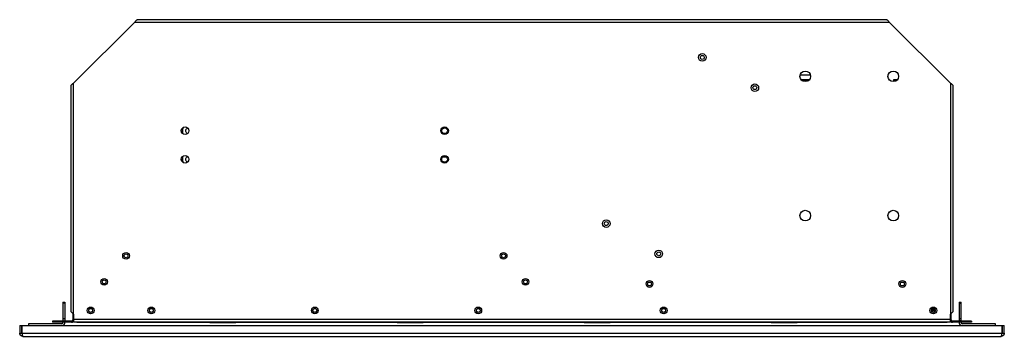
# Model space of a CAD drawing. Units: millimetres. Extents: x -292 to 292, y -191 to -3.
import ezdxf

# ---------------------------------------------------------------- set-up
doc = ezdxf.new("R2010")
doc.units = ezdxf.units.MM

msp = doc.modelspace()

# ---------------------------------------------------------------- linework, layer by layer
at = {"color": 7, "linetype": 'Continuous', "lineweight": 25}
for p, q in [((-260.21, -40.29), (-223.87, -3.95)), ((-223.87, -3.95), (223.87, -3.95)), ((-222.23, -2.55), (222.23, -2.55)), ((223.87, -3.95), (260.21, -40.29)), ((-260.21, -177.47), (-260.21, -40.29)), ((170.96, -35.42), (177.04, -35.42)), ((176.32, -38.37), (171.68, -38.37)), ((171.84, -38.53), (176.16, -38.53)), ((223.2, -35.42), (223.28, -35.42)), ((223.28, -35.42), (223.28, -35.16)), ((228.56, -38.37), (226.28, -38.37)), ((226.28, -38.37), (226.28, -39.39)), ((226.28, -38.53), (228.4, -38.53)), ((260.21, -40.29), (260.21, -177.47)), ((-261.61, -175.83), (-261.61, -41.93)), ((261.61, -41.93), (261.61, -175.83)), ((-266.5, -170.44), (-266.5, -181.65)), ((-266.5, -170.44), (-265.3, -170.44)), ((-265.3, -171.03), (-266.5, -171.03)), ((-265.3, -170.44), (-265.3, -181.65)), ((251.07, -174.95), (249.15, -174.95)), ((249.4, -174.95), (249.4, -175.65)), ((265.3, -170.44), (265.3, -181.65)), ((265.3, -170.44), (266.5, -170.44)), ((265.3, -171.03), (266.5, -171.03)), ((266.5, -181.65), (266.5, -170.44)), ((-266.5, -180.15), (-265.3, -180.15)), ((-260.6, -177.17), (-260.6, -180.95)), ((-259.95, -177.73), (-260.21, -177.47)), ((-259.95, -182.13), (-259.95, -177.73)), ((-259.95, -180.63), (259.95, -180.63)), ((251.09, -175.65), (249.15, -175.65)), ((260.21, -177.47), (259.95, -177.73)), ((259.95, -177.73), (259.95, -182.13)), ((260.6, -180.95), (260.6, -177.17)), ((265.3, -180.15), (266.5, -180.15)), ((-292.1, -184.35), (-292.1, -188.8)), ((-292.1, -184.35), (-290.9, -184.35)), ((-290.9, -188.8), (-290.9, -184.35)), ((-290.72, -188.8), (-290.72, -184.35)), ((-290.72, -184.35), (290.72, -184.35)), ((-286.9, -183.24), (-286.9, -184.35)), ((-267.21, -183.24), (-286.9, -183.24)), ((-272.6, -181.65), (-272.6, -182.35)), ((-261.3, -181.65), (-272.6, -181.65)), ((-261.3, -182.35), (-272.6, -182.35)), ((-266.5, -181.57), (-265.3, -181.57)), ((-266.5, -182.35), (-266.5, -182.53)), ((-265.3, -182.35), (-265.3, -182.53)), ((-259.95, -182.13), (259.95, -182.13)), ((-258.2, -182.13), (-258.2, -182.35)), ((-258.2, -182.35), (258.2, -182.35)), ((-179.25, -182.35), (-179.25, -182.49)), ((-179.23, -182.58), (-163.77, -182.58)), ((-178.7, -182.38), (-164.3, -182.38)), ((-163.75, -182.35), (-163.75, -182.49)), ((-68.25, -182.49), (-68.25, -182.35)), ((-68.23, -182.58), (-52.77, -182.58)), ((-53.3, -182.38), (-67.7, -182.38)), ((-52.75, -182.35), (-52.75, -182.49)), ((42.75, -182.49), (42.75, -182.35)), ((42.77, -182.58), (58.23, -182.58)), ((48.75, -182.35), (48.75, -182.45)), ((243.05, -182.45), (48.75, -182.45)), ((242.95, -182.55), (48.85, -182.55)), ((153.77, -182.58), (169.23, -182.58)), ((243.05, -182.35), (243.05, -182.45)), ((258.2, -182.35), (258.2, -182.13)), ((272.6, -181.65), (261.3, -181.65)), ((272.6, -182.35), (261.3, -182.35)), ((266.5, -181.57), (265.3, -181.57)), ((265.3, -182.35), (265.3, -182.53)), ((266.5, -182.53), (266.5, -182.35)), ((286.9, -183.24), (267.21, -183.24)), ((272.6, -181.65), (272.6, -182.35)), ((286.9, -184.35), (286.9, -183.24)), ((290.72, -184.35), (290.72, -188.8)), ((290.9, -184.35), (292.1, -184.35)), ((290.9, -184.35), (290.9, -188.8)), ((292.1, -188.8), (292.1, -184.35)), ((-292.1, -188.8), (-290.9, -188.8)), ((-290.72, -188.8), (290.72, -188.8)), ((-290.72, -188.87), (-290.7, -189.22)), ((-290.15, -190.75), (290.15, -190.75)), ((290.7, -189.22), (290.72, -188.87)), ((290.72, -188.8), (290.72, -188.8)), ((290.9, -188.8), (292.1, -188.8))]:
    msp.add_line(p, q, dxfattribs=at)
at = {"color": 8, "linetype": 'Continuous', "lineweight": 25}
for p, q in [((171.94, -38.63), (176.06, -38.63)), ((226.28, -38.63), (228.3, -38.63)), ((-196.25, -68.55), (-195.51, -68.55)), ((-195.51, -68.55), (-195.51, -70.22)), ((-196.25, -85.55), (-195.51, -85.55)), ((-195.51, -83.89), (-195.51, -85.55)), ((-192.91, -84.16), (-192.24, -84.16)), ((-40.97, -84.16), (-39.03, -84.16)), ((-164.3, -182.38), (-164.31, -182.35)), ((43.3, -182.35), (43.3, -182.38)), ((43.3, -182.38), (48.75, -182.38))]:
    msp.add_line(p, q, dxfattribs=at)
at = {"color": 7, "linetype": 'Continuous', "lineweight": 25}
for centre, radius in [((112.91, -25), 2.25), ((112.91, -25), 1.15), ((174, -36.24), 3.15), ((226.24, -36.24), 3.15), ((144.09, -43), 2.25), ((144.09, -43), 1.15), ((-194, -68.55), 2.25), ((-40, -68.55), 2.25), ((-40, -68.55), 1.7), ((-194, -85.55), 2.25), ((-40, -85.55), 2.25), ((-40, -85.55), 1.7), ((174, -119), 3.15), ((226.24, -119), 3.15), ((55.91, -123.73), 2.25), ((55.91, -123.73), 1.15), ((87.09, -141.73), 2.25), ((-229, -142.9), 2), ((-229, -142.89), 1.15), ((-5, -142.9), 2), ((-5, -142.89), 1.15), ((87.09, -141.73), 1.15), ((-242, -158.39), 2), ((-242, -158.39), 1.15), ((8, -158.39), 2), ((8, -158.39), 1.15), ((81.61, -159.63), 2), ((231.61, -159.63), 2), ((81.61, -159.63), 1.15), ((231.61, -159.63), 1.15), ((-250, -175.35), 2), ((-214, -175.35), 2), ((-117, -175.35), 2), ((-20, -175.35), 2), ((90, -175.35), 2), ((250, -175.35), 2)]:
    msp.add_circle(centre, radius, dxfattribs=at)
for centre, radius, start, end in [((-261.3, -180.95), 0.7, 270, 0), ((261.3, -180.95), 0.7, 180, 270), ((-267.21, -182.53), 0.711, 270, 360), ((-267.21, -182.53), 1.91, 287.65326, 360), ((-261.3, -180.95), 1.4, 270, 344.64111), ((261.3, -180.95), 1.4, 195.35889, 270), ((267.21, -182.53), 1.91, 180, 252.34674), ((267.21, -182.53), 0.711, 180, 270)]:
    msp.add_arc(centre, radius, start, end, dxfattribs=at)
for points, knots in [([(-223.87, -3.95), (-223.74, -3.77), (-223.6, -3.59), (-223.32, -3.25), (-223.19, -3.09), (-222.91, -2.83), (-222.78, -2.73), (-222.5, -2.59), (-222.36, -2.55), (-222.23, -2.55)], [0, 0, 0, 0, 0.25, 0.25, 0.5, 0.5, 0.75, 0.75, 1, 1, 1, 1]), ([(222.23, -2.55), (222.36, -2.55), (222.5, -2.59), (222.78, -2.73), (222.91, -2.83), (223.19, -3.1), (223.32, -3.25), (223.6, -3.59), (223.74, -3.77), (223.87, -3.95)], [0, 0, 0, 0, 0.25, 0.25, 0.5, 0.5, 0.75, 0.75, 1, 1, 1, 1]), ([(-261.61, -41.93), (-261.61, -41.8), (-261.57, -41.66), (-261.43, -41.38), (-261.33, -41.25), (-261.06, -40.97), (-260.91, -40.84), (-260.57, -40.56), (-260.39, -40.42), (-260.21, -40.29)], [0, 0, 0, 0, 0.25, 0.25, 0.5, 0.5, 0.75, 0.75, 1, 1, 1, 1]), ([(260.21, -40.29), (260.39, -40.42), (260.57, -40.56), (260.91, -40.84), (261.07, -40.97), (261.33, -41.25), (261.43, -41.38), (261.57, -41.66), (261.61, -41.8), (261.61, -41.93)], [0, 0, 0, 0, 0.25, 0.25, 0.5, 0.5, 0.75, 0.75, 1, 1, 1, 1]), ([(-192.45, -66.94), (-192.52, -66.95), (-192.8, -67), (-193.23, -67.33), (-193.62, -67.88), (-193.67, -68.33), (-193.7, -68.55)], [0, 0, 0, 0, 0.094387, 0.396258, 0.698129, 1, 1, 1, 1]), ([(-193.7, -68.55), (-193.67, -68.78), (-193.62, -69.23), (-193.23, -69.78), (-192.81, -70.11), (-192.52, -70.15), (-192.45, -70.17)], [0, 0, 0, 0, 0.302225, 0.60445, 0.906675, 1, 1, 1, 1]), ([(-192.45, -83.94), (-192.52, -83.95), (-192.8, -84), (-193.23, -84.33), (-193.62, -84.88), (-193.67, -85.33), (-193.7, -85.55)], [0, 0, 0, 0, 0.094387, 0.396258, 0.698129, 1, 1, 1, 1]), ([(-193.7, -85.55), (-193.67, -85.78), (-193.62, -86.23), (-193.23, -86.78), (-192.81, -87.11), (-192.52, -87.15), (-192.45, -87.17)], [0, 0, 0, 0, 0.302225, 0.60445, 0.906675, 1, 1, 1, 1]), ([(-250, -176.5), (-250.15, -176.5), (-250.3, -176.47), (-250.58, -176.35), (-250.71, -176.27), (-250.92, -176.06), (-251, -175.93), (-251.12, -175.65), (-251.15, -175.5), (-251.15, -175.2), (-251.12, -175.05), (-251, -174.77), (-250.92, -174.64), (-250.71, -174.43), (-250.58, -174.35), (-250.3, -174.23), (-250.15, -174.2), (-250, -174.2)], [0, 0, 0, 0, 0.125, 0.125, 0.25, 0.25, 0.375, 0.375, 0.5, 0.5, 0.625, 0.625, 0.75, 0.75, 0.875, 0.875, 1, 1, 1, 1]), ([(-250, -174.2), (-249.85, -174.2), (-249.7, -174.23), (-249.42, -174.35), (-249.29, -174.43), (-249.08, -174.64), (-249, -174.77), (-248.88, -175.05), (-248.85, -175.2), (-248.85, -175.5), (-248.88, -175.65), (-249, -175.93), (-249.08, -176.06), (-249.29, -176.27), (-249.42, -176.35), (-249.7, -176.47), (-249.85, -176.5), (-250, -176.5)], [0, 0, 0, 0, 0.125, 0.125, 0.25, 0.25, 0.375, 0.375, 0.5, 0.5, 0.625, 0.625, 0.75, 0.75, 0.875, 0.875, 1, 1, 1, 1]), ([(-214, -176.5), (-214.15, -176.5), (-214.3, -176.47), (-214.58, -176.35), (-214.71, -176.27), (-214.92, -176.06), (-215, -175.93), (-215.12, -175.65), (-215.15, -175.5), (-215.15, -175.2), (-215.12, -175.05), (-215, -174.77), (-214.92, -174.64), (-214.71, -174.43), (-214.58, -174.35), (-214.3, -174.23), (-214.15, -174.2), (-214, -174.2)], [0, 0, 0, 0, 0.125, 0.125, 0.25, 0.25, 0.375, 0.375, 0.5, 0.5, 0.625, 0.625, 0.75, 0.75, 0.875, 0.875, 1, 1, 1, 1]), ([(-214, -174.2), (-213.85, -174.2), (-213.7, -174.23), (-213.42, -174.35), (-213.29, -174.43), (-213.08, -174.64), (-213, -174.77), (-212.88, -175.05), (-212.85, -175.2), (-212.85, -175.5), (-212.88, -175.65), (-213, -175.93), (-213.08, -176.06), (-213.29, -176.27), (-213.42, -176.35), (-213.7, -176.47), (-213.85, -176.5), (-214, -176.5)], [0, 0, 0, 0, 0.125, 0.125, 0.25, 0.25, 0.375, 0.375, 0.5, 0.5, 0.625, 0.625, 0.75, 0.75, 0.875, 0.875, 1, 1, 1, 1]), ([(-117, -176.5), (-117.15, -176.5), (-117.3, -176.47), (-117.58, -176.35), (-117.71, -176.27), (-117.92, -176.06), (-118, -175.93), (-118.12, -175.65), (-118.15, -175.5), (-118.15, -175.2), (-118.12, -175.05), (-118, -174.77), (-117.92, -174.64), (-117.71, -174.43), (-117.58, -174.35), (-117.3, -174.23), (-117.15, -174.2), (-117, -174.2)], [0, 0, 0, 0, 0.125, 0.125, 0.25, 0.25, 0.375, 0.375, 0.5, 0.5, 0.625, 0.625, 0.75, 0.75, 0.875, 0.875, 1, 1, 1, 1]), ([(-117, -174.2), (-116.85, -174.2), (-116.7, -174.23), (-116.42, -174.35), (-116.29, -174.43), (-116.08, -174.64), (-116, -174.77), (-115.88, -175.05), (-115.85, -175.2), (-115.85, -175.5), (-115.88, -175.65), (-116, -175.93), (-116.08, -176.06), (-116.29, -176.27), (-116.42, -176.35), (-116.7, -176.47), (-116.85, -176.5), (-117, -176.5)], [0, 0, 0, 0, 0.125, 0.125, 0.25, 0.25, 0.375, 0.375, 0.5, 0.5, 0.625, 0.625, 0.75, 0.75, 0.875, 0.875, 1, 1, 1, 1]), ([(-20, -176.5), (-20.15, -176.5), (-20.3, -176.47), (-20.58, -176.35), (-20.71, -176.27), (-20.92, -176.06), (-21, -175.93), (-21.12, -175.65), (-21.15, -175.5), (-21.15, -175.2), (-21.12, -175.05), (-21, -174.77), (-20.92, -174.64), (-20.71, -174.43), (-20.58, -174.35), (-20.3, -174.23), (-20.15, -174.2), (-20, -174.2)], [0, 0, 0, 0, 0.125, 0.125, 0.25, 0.25, 0.375, 0.375, 0.5, 0.5, 0.625, 0.625, 0.75, 0.75, 0.875, 0.875, 1, 1, 1, 1]), ([(-20, -174.2), (-19.85, -174.2), (-19.7, -174.23), (-19.42, -174.35), (-19.29, -174.43), (-19.08, -174.64), (-19, -174.77), (-18.88, -175.05), (-18.85, -175.2), (-18.85, -175.5), (-18.88, -175.65), (-19, -175.93), (-19.08, -176.06), (-19.29, -176.27), (-19.42, -176.35), (-19.7, -176.47), (-19.85, -176.5), (-20, -176.5)], [0, 0, 0, 0, 0.125, 0.125, 0.25, 0.25, 0.375, 0.375, 0.5, 0.5, 0.625, 0.625, 0.75, 0.75, 0.875, 0.875, 1, 1, 1, 1]), ([(90, -176.5), (89.85, -176.5), (89.7, -176.47), (89.42, -176.35), (89.29, -176.27), (89.08, -176.06), (89, -175.93), (88.88, -175.65), (88.85, -175.5), (88.85, -175.2), (88.88, -175.05), (89, -174.77), (89.08, -174.64), (89.29, -174.43), (89.42, -174.35), (89.7, -174.23), (89.85, -174.2), (90, -174.2)], [0, 0, 0, 0, 0.125, 0.125, 0.25, 0.25, 0.375, 0.375, 0.5, 0.5, 0.625, 0.625, 0.75, 0.75, 0.875, 0.875, 1, 1, 1, 1]), ([(90, -174.2), (90.15, -174.2), (90.3, -174.23), (90.58, -174.35), (90.71, -174.43), (90.92, -174.64), (91, -174.77), (91.12, -175.05), (91.15, -175.2), (91.15, -175.5), (91.12, -175.65), (91, -175.93), (90.92, -176.06), (90.71, -176.27), (90.58, -176.35), (90.3, -176.47), (90.15, -176.5), (90, -176.5)], [0, 0, 0, 0, 0.125, 0.125, 0.25, 0.25, 0.375, 0.375, 0.5, 0.5, 0.625, 0.625, 0.75, 0.75, 0.875, 0.875, 1, 1, 1, 1]), ([(250, -176.5), (249.85, -176.5), (249.7, -176.47), (249.42, -176.35), (249.29, -176.27), (249.08, -176.06), (249, -175.93), (248.88, -175.65), (248.85, -175.5), (248.85, -175.2), (248.88, -175.05), (249, -174.77), (249.08, -174.64), (249.29, -174.43), (249.42, -174.35), (249.7, -174.23), (249.85, -174.2), (250, -174.2)], [0, 0, 0, 0, 0.125, 0.125, 0.25, 0.25, 0.375, 0.375, 0.5, 0.5, 0.625, 0.625, 0.75, 0.75, 0.875, 0.875, 1, 1, 1, 1]), ([(250, -174.2), (250.15, -174.2), (250.3, -174.23), (250.58, -174.35), (250.71, -174.43), (250.92, -174.64), (251, -174.77), (251.12, -175.05), (251.15, -175.2), (251.15, -175.5), (251.12, -175.65), (251, -175.93), (250.92, -176.06), (250.71, -176.27), (250.58, -176.35), (250.3, -176.47), (250.15, -176.5), (250, -176.5)], [0, 0, 0, 0, 0.125, 0.125, 0.25, 0.25, 0.375, 0.375, 0.5, 0.5, 0.625, 0.625, 0.75, 0.75, 0.875, 0.875, 1, 1, 1, 1]), ([(-260.21, -177.47), (-260.39, -177.34), (-260.57, -177.2), (-260.91, -176.92), (-261.07, -176.79), (-261.33, -176.51), (-261.43, -176.38), (-261.57, -176.1), (-261.61, -175.96), (-261.61, -175.83)], [0, 0, 0, 0, 0.25, 0.25, 0.5, 0.5, 0.75, 0.75, 1, 1, 1, 1]), ([(261.61, -175.83), (261.61, -175.96), (261.57, -176.1), (261.43, -176.38), (261.33, -176.51), (261.06, -176.79), (260.91, -176.92), (260.57, -177.2), (260.39, -177.34), (260.21, -177.47)], [0, 0, 0, 0, 0.25, 0.25, 0.5, 0.5, 0.75, 0.75, 1, 1, 1, 1]), ([(-252, -182.13), (-252, -182.17), (-252, -182.32), (-252, -182.34), (-252, -182.35)], [0, 0, 0, 0, 0.248521, 1, 1, 1, 1]), ([(-179.23, -182.55), (-179.23, -182.54), (-179.25, -182.52), (-179.25, -182.5), (-179.25, -182.49)], [0, 0, 0, 0, 0.49979, 1, 1, 1, 1]), ([(-178.7, -182.38), (-178.72, -182.4), (-178.76, -182.43), (-178.82, -182.46), (-178.86, -182.49), (-178.91, -182.51), (-178.96, -182.54), (-179.04, -182.57), (-179.11, -182.58), (-179.18, -182.58), (-179.21, -182.56), (-179.23, -182.55)], [0, 0, 0, 0, 0.111376, 0.201958, 0.271744, 0.320735, 0.433065, 0.541792, 0.715509, 0.86731, 1, 1, 1, 1]), ([(-164.3, -182.38), (-164.28, -182.4), (-164.24, -182.43), (-164.18, -182.46), (-164.12, -182.5), (-164.05, -182.53), (-163.97, -182.56), (-163.89, -182.58), (-163.82, -182.58), (-163.79, -182.56), (-163.78, -182.55)], [0, 0, 0, 0, 0.113726, 0.2071, 0.280124, 0.419709, 0.540626, 0.714737, 0.86692, 1, 1, 1, 1]), ([(-163.75, -182.49), (-163.75, -182.5), (-163.76, -182.52), (-163.77, -182.54), (-163.78, -182.55)], [0, 0, 0, 0, 0.50021, 1, 1, 1, 1]), ([(-68.23, -182.55), (-68.22, -182.56), (-68.2, -182.57), (-68.17, -182.58), (-68.13, -182.58), (-68.05, -182.57), (-67.95, -182.53), (-67.83, -182.47), (-67.75, -182.42), (-67.7, -182.38)], [0, 0, 0, 0, 0.0732495, 0.1510931, 0.2341746, 0.3992999, 0.5959738, 0.7629332, 1, 1, 1, 1]), ([(-52.78, -182.55), (-52.78, -182.56), (-52.8, -182.57), (-52.82, -182.58), (-52.85, -182.58), (-52.89, -182.58), (-52.93, -182.57), (-52.98, -182.56), (-53.04, -182.54), (-53.11, -182.51), (-53.2, -182.46), (-53.26, -182.41), (-53.3, -182.38)], [0, 0, 0, 0, 0.06441, 0.133161, 0.206725, 0.285488, 0.369764, 0.459809, 0.56822, 0.680247, 0.798694, 1, 1, 1, 1]), ([(-52.75, -182.49), (-52.75, -182.5), (-52.76, -182.52), (-52.77, -182.54), (-52.78, -182.55)], [0, 0, 0, 0, 0.50021, 1, 1, 1, 1]), ([(18, -182.35), (18, -182.34), (18, -182.32), (18, -182.17), (18, -182.13)], [0, 0, 0, 0, 0.751479, 1, 1, 1, 1]), ([(42.77, -182.55), (42.78, -182.56), (42.8, -182.57), (42.83, -182.58), (42.87, -182.58), (42.95, -182.57), (43.05, -182.53), (43.17, -182.47), (43.25, -182.42), (43.3, -182.38)], [0, 0, 0, 0, 0.07325, 0.151093, 0.234175, 0.3993, 0.595974, 0.762933, 1, 1, 1, 1]), ([(48.75, -182.45), (48.75, -182.46), (48.75, -182.48), (48.76, -182.5), (48.78, -182.53), (48.81, -182.55), (48.84, -182.55), (48.85, -182.55)], [0, 0, 0, 0, 0.136879, 0.288015, 0.460117, 0.680598, 1, 1, 1, 1]), ([(243.05, -182.45), (243.05, -182.46), (243.05, -182.48), (243.04, -182.5), (243.02, -182.53), (242.99, -182.55), (242.96, -182.55), (242.95, -182.55)], [0, 0, 0, 0, 0.13678, 0.287809, 0.459772, 0.679599, 1, 1, 1, 1]), ([(-290.15, -190.75), (-290.19, -190.75), (-290.27, -190.75), (-290.4, -190.74), (-290.53, -190.71), (-290.65, -190.69), (-290.78, -190.65), (-290.97, -190.57), (-291.24, -190.43), (-291.55, -190.18), (-291.8, -189.87), (-291.95, -189.56), (-292.04, -189.3), (-292.09, -189.05), (-292.1, -188.88), (-292.1, -188.8)], [0, 0, 0, 0, 0.04125, 0.083299, 0.126144, 0.169785, 0.214219, 0.259451, 0.373317, 0.510022, 0.653733, 0.754739, 0.840017, 0.921841, 1, 1, 1, 1]), ([(-290.9, -188.8), (-290.89, -188.88), (-290.88, -189.05), (-290.78, -189.22), (-290.71, -189.29), (-290.69, -189.31)], [0, 0, 0, 0, 0.401864, 0.838328, 1, 1, 1, 1]), ([(-290.71, -188.8), (-290.71, -188.84), (-290.71, -188.92), (-290.71, -189.04), (-290.7, -189.16), (-290.7, -189.29), (-290.69, -189.41), (-290.67, -189.59), (-290.63, -189.85), (-290.57, -190.16), (-290.48, -190.42), (-290.39, -190.59), (-290.31, -190.68), (-290.23, -190.74), (-290.18, -190.75), (-290.15, -190.75)], [0, 0, 0, 0, 0.037624, 0.076303, 0.116016, 0.156737, 0.198438, 0.241096, 0.340057, 0.482227, 0.617392, 0.732707, 0.823678, 0.91278, 1, 1, 1, 1]), ([(290.15, -190.75), (290.16, -190.75), (290.19, -190.75), (290.23, -190.74), (290.26, -190.71), (290.3, -190.69), (290.34, -190.65), (290.4, -190.57), (290.47, -190.43), (290.56, -190.18), (290.63, -189.87), (290.67, -189.56), (290.7, -189.3), (290.71, -189.05), (290.71, -188.88), (290.71, -188.8)], [0, 0, 0, 0, 0.04125, 0.083299, 0.126144, 0.169785, 0.214219, 0.259451, 0.373317, 0.510022, 0.653733, 0.754739, 0.840017, 0.921841, 1, 1, 1, 1]), ([(292.1, -188.8), (292.1, -188.84), (292.1, -188.92), (292.09, -189.04), (292.07, -189.16), (292.04, -189.29), (292, -189.41), (291.94, -189.59), (291.81, -189.85), (291.57, -190.16), (291.26, -190.42), (290.96, -190.59), (290.68, -190.68), (290.41, -190.74), (290.24, -190.75), (290.15, -190.75)], [0, 0, 0, 0, 0.037624, 0.076303, 0.116016, 0.156737, 0.198438, 0.241096, 0.340057, 0.482227, 0.617392, 0.732707, 0.823678, 0.91278, 1, 1, 1, 1]), ([(290.69, -189.31), (290.71, -189.29), (290.78, -189.22), (290.88, -189.05), (290.89, -188.88), (290.9, -188.8)], [0, 0, 0, 0, 0.162955, 0.598911, 1, 1, 1, 1])]:
    msp.add_open_spline(points, degree=3, knots=knots, dxfattribs=at)
at = {"color": 8, "linetype": 'Continuous', "lineweight": 25}
for points, knots in [([(-194.78, -66.48), (-194.95, -66.71), (-195.42, -67.31), (-195.48, -68.07), (-195.51, -68.55)], [0, 0, 0, 0, 0.373579, 1, 1, 1, 1]), ([(-195.51, -85.55), (-195.48, -86.04), (-195.41, -86.81), (-194.95, -87.41), (-194.77, -87.64)], [0, 0, 0, 0, 0.626865, 1, 1, 1, 1])]:
    msp.add_open_spline(points, degree=3, knots=knots, dxfattribs=at)
at = {"color": 7, "linetype": 'Continuous', "lineweight": 25}
for points in [[(-68.23, -182.55), (-68.24, -182.53), (-68.25, -182.51), (-68.25, -182.49)], [(42.77, -182.55), (42.76, -182.53), (42.75, -182.51), (42.75, -182.49)]]:
    msp.add_open_spline(points, degree=3, dxfattribs=at)

doc.saveas('drawing.dxf')
